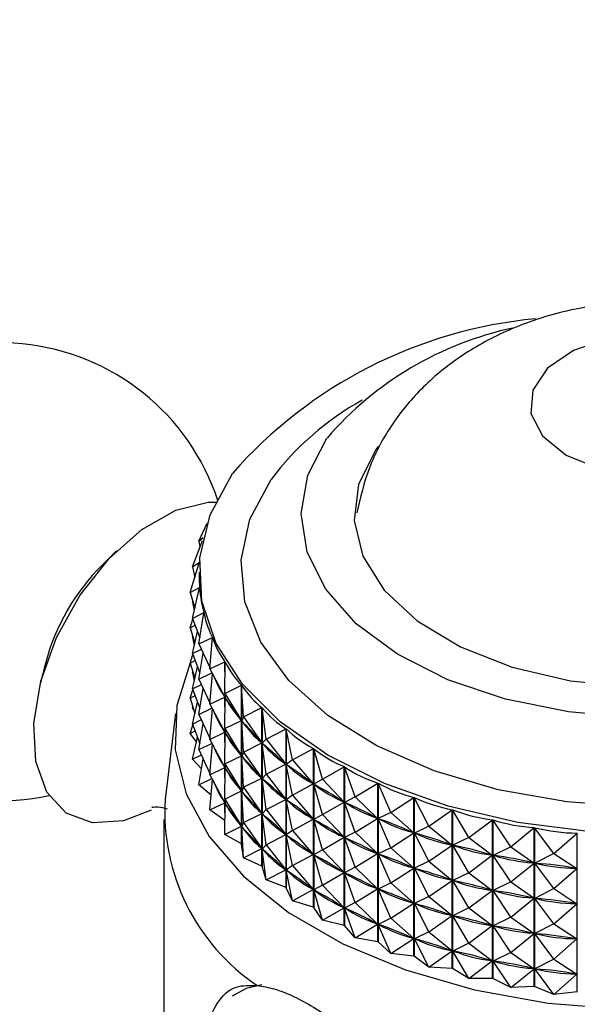
# Model space of a CAD drawing. Units: millimetres. Extents: x 5 to 995, y 5 to 995.
# Drawn here: x 141 to 148, y 818 to 832 of the extents above; entities that cross this region are included whole.
import ezdxf

# ---------------------------------------------------------------- set-up
doc = ezdxf.new("R2010")
doc.units = ezdxf.units.MM

msp = doc.modelspace()

# ---------------------------------------------------------------- linework, layer by layer
at = {"color": 7, "linetype": 'Continuous', "lineweight": 25}
for p, q in [((143.23, 825.318), (143.235, 825.328)), ((143.23, 825.318), (143.233, 825.324)), ((143.23, 825.318), (143.23, 825.315)), ((143.078, 824.962), (143.196, 825.22)), ((143.078, 824.962), (143.139, 825.016)), ((142.987, 824.599), (143.129, 824.971)), ((143.078, 824.962), (143.092, 824.875)), ((141.91, 824.824), (141.706, 824.623)), ((142.957, 824.233), (143.086, 824.654)), ((142.987, 824.599), (143.087, 824.665)), ((142.987, 824.599), (143.023, 824.447)), ((143.082, 824.523), (143.082, 824.476)), ((142.957, 824.233), (143.09, 824.307)), ((142.989, 823.867), (143.09, 824.304)), ((143.09, 824.303), (143.09, 824.307)), ((142.957, 824.233), (143.024, 824.017)), ((142.987, 824.099), (142.993, 824.116)), ((142.987, 824.099), (142.997, 824.105)), ((142.987, 824.099), (143.015, 823.98)), ((142.989, 823.867), (143.151, 823.949)), ((143.081, 823.504), (143.151, 823.946)), ((143.151, 823.941), (143.151, 823.949)), ((142.957, 823.733), (142.994, 823.853)), ((142.957, 823.733), (143.025, 823.771)), ((142.989, 823.867), (143.095, 823.59)), ((142.957, 823.733), (143.024, 823.517)), ((142.987, 823.599), (142.993, 823.615)), ((142.987, 823.599), (142.997, 823.605)), ((142.989, 823.366), (143.061, 823.678)), ((142.987, 823.599), (143.015, 823.48)), ((143.081, 823.504), (143.271, 823.596)), ((143.081, 823.504), (143.236, 823.168)), ((143.234, 823.148), (143.272, 823.593)), ((143.271, 823.578), (143.271, 823.596)), ((142.957, 823.233), (142.994, 823.353)), ((142.989, 823.366), (143.115, 823.431)), ((142.989, 823.366), (143.095, 823.09)), ((143.081, 823.004), (143.14, 823.375)), ((140.901, 823.228), (140.829, 822.951)), ((142.957, 823.233), (143.025, 823.271)), ((142.957, 823.233), (143.024, 823.017)), ((143.234, 823.148), (143.45, 823.251)), ((143.446, 822.802), (143.451, 823.248)), ((143.45, 823.109), (143.45, 823.251)), ((142.987, 823.099), (142.993, 823.115)), ((142.987, 823.099), (142.997, 823.105)), ((142.987, 823.099), (143.015, 822.98)), ((142.989, 822.866), (143.061, 823.178)), ((143.081, 823.004), (143.264, 823.092)), ((143.234, 823.148), (143.448, 822.75)), ((143.234, 822.648), (143.271, 823.079)), ((143.271, 823.078), (143.271, 823.079)), ((142.989, 822.866), (143.115, 822.93)), ((143.081, 823.004), (143.236, 822.668)), ((143.446, 822.802), (143.685, 822.918)), ((143.685, 820.665), (143.685, 822.918)), ((143.687, 822.915), (143.687, 820.662)), ((143.714, 822.469), (143.687, 822.915)), ((142.957, 822.732), (142.994, 822.852)), ((142.957, 822.732), (143.025, 822.771)), ((142.989, 822.866), (143.095, 822.589)), ((143.081, 822.503), (143.14, 822.875)), ((143.446, 822.802), (143.683, 822.417)), ((143.446, 822.802), (143.451, 822.744)), ((142.957, 822.732), (143.024, 822.517)), ((142.989, 822.366), (143.061, 822.678)), ((143.234, 822.648), (143.448, 822.75)), ((143.234, 822.648), (143.448, 822.25)), ((143.446, 822.302), (143.451, 822.744)), ((143.45, 822.609), (143.45, 822.762)), ((143.46, 822.732), (143.451, 822.744)), ((142.749, 822.514), (142.6, 821.296)), ((142.987, 822.599), (142.993, 822.615)), ((142.987, 822.599), (142.997, 822.605)), ((143.013, 822.553), (142.987, 822.599)), ((143.081, 822.503), (143.264, 822.592)), ((143.081, 822.503), (143.236, 822.167)), ((143.234, 822.147), (143.271, 822.579)), ((143.271, 822.577), (143.271, 822.579)), ((143.714, 822.469), (143.975, 822.6)), ((143.975, 820.347), (143.975, 822.6)), ((143.978, 822.597), (143.978, 820.344)), ((144.037, 822.154), (143.978, 822.597)), ((142.957, 822.232), (142.994, 822.352)), ((142.989, 822.366), (143.115, 822.43)), ((142.989, 822.366), (143.095, 822.089)), ((143.081, 822.003), (143.14, 822.375)), ((143.446, 822.302), (143.683, 822.417)), ((143.683, 822.417), (143.675, 822.429)), ((143.714, 822.469), (143.688, 822.411)), ((143.714, 821.969), (143.688, 822.411)), ((143.698, 822.4), (143.688, 822.411)), ((143.714, 822.469), (143.973, 822.098)), ((142.957, 822.232), (143.025, 822.27)), ((143.046, 822.113), (142.957, 822.232)), ((143.234, 822.147), (143.448, 822.25)), ((143.446, 822.302), (143.683, 821.917)), ((143.446, 822.302), (143.451, 822.244)), ((143.446, 821.802), (143.451, 822.244)), ((143.45, 822.109), (143.45, 822.262)), ((143.46, 822.232), (143.451, 822.244)), ((144.037, 822.154), (144.317, 822.299)), ((144.317, 820.046), (144.317, 822.299)), ((144.32, 822.296), (144.32, 820.043)), ((144.411, 821.857), (144.32, 822.296)), ((142.989, 821.866), (143.061, 822.178)), ((143.081, 822.003), (143.264, 822.092)), ((143.234, 822.147), (143.448, 821.75)), ((143.234, 821.647), (143.271, 822.079)), ((143.271, 822.077), (143.271, 822.079)), ((143.714, 821.969), (143.973, 822.098)), ((143.973, 822.098), (143.962, 822.11)), ((144.037, 822.154), (143.978, 822.093)), ((144.037, 821.653), (143.978, 822.093)), ((143.991, 822.082), (143.978, 822.093)), ((144.037, 822.154), (144.315, 821.797)), ((142.989, 821.866), (143.115, 821.93)), ((143.081, 822.003), (143.236, 821.667)), ((143.683, 821.917), (143.675, 821.929)), ((143.714, 821.969), (143.688, 821.911)), ((143.714, 821.969), (143.973, 821.598)), ((144.411, 821.857), (144.708, 822.018)), ((144.708, 819.766), (144.708, 822.018)), ((144.711, 822.016), (144.711, 819.763)), ((144.833, 821.583), (144.711, 822.016)), ((143.117, 821.731), (142.989, 821.866)), ((143.081, 821.503), (143.14, 821.875)), ((143.446, 821.802), (143.683, 821.917)), ((143.446, 821.802), (143.683, 821.417)), ((143.446, 821.802), (143.451, 821.744)), ((143.714, 821.469), (143.688, 821.911)), ((143.698, 821.9), (143.688, 821.911)), ((144.037, 821.653), (144.315, 821.797)), ((144.315, 821.797), (144.302, 821.808)), ((144.411, 821.857), (144.321, 821.792)), ((144.411, 821.357), (144.321, 821.792)), ((144.335, 821.782), (144.321, 821.792)), ((144.411, 821.857), (144.705, 821.517)), ((143.234, 821.647), (143.448, 821.75)), ((143.234, 821.647), (143.448, 821.25)), ((143.446, 821.302), (143.451, 821.744)), ((143.45, 821.608), (143.45, 821.762)), ((143.46, 821.732), (143.451, 821.744)), ((144.037, 821.653), (143.978, 821.593)), ((144.037, 821.653), (144.315, 821.297)), ((144.833, 821.583), (145.143, 821.761)), ((145.143, 819.508), (145.143, 821.761)), ((145.147, 821.759), (145.147, 819.506)), ((145.298, 821.333), (145.147, 821.759)), ((143.081, 821.503), (143.264, 821.592)), ((143.234, 821.147), (143.271, 821.579)), ((143.271, 821.577), (143.271, 821.579)), ((143.714, 821.469), (143.973, 821.598)), ((143.973, 821.598), (143.962, 821.61)), ((144.037, 821.153), (143.978, 821.593)), ((143.991, 821.582), (143.978, 821.593)), ((144.411, 821.357), (144.705, 821.517)), ((144.705, 821.517), (144.691, 821.527)), ((144.833, 821.583), (144.712, 821.512)), ((144.833, 821.083), (144.712, 821.512)), ((144.728, 821.503), (144.712, 821.512)), ((144.833, 821.583), (145.141, 821.259)), ((145.298, 821.333), (145.62, 821.529)), ((145.62, 819.277), (145.62, 821.529)), ((145.624, 821.527), (145.624, 819.275)), ((145.804, 821.111), (145.624, 821.527)), ((143.252, 821.359), (143.081, 821.503)), ((143.446, 821.302), (143.683, 821.417)), ((143.683, 821.417), (143.675, 821.429)), ((143.714, 821.469), (143.688, 821.411)), ((143.714, 820.969), (143.688, 821.411)), ((143.698, 821.399), (143.688, 821.411)), ((143.714, 821.469), (143.973, 821.098)), ((143.234, 821.147), (143.448, 821.25)), ((143.446, 821.302), (143.683, 820.916)), ((143.446, 821.302), (143.451, 821.244)), ((143.446, 820.801), (143.451, 821.244)), ((143.45, 821.108), (143.45, 821.261)), ((143.46, 821.232), (143.451, 821.244)), ((144.037, 821.153), (144.315, 821.297)), ((144.315, 821.297), (144.302, 821.308)), ((144.411, 821.357), (144.321, 821.292)), ((144.411, 820.857), (144.321, 821.292)), ((144.335, 821.282), (144.321, 821.292)), ((144.411, 821.357), (144.705, 821.017)), ((144.833, 821.083), (145.141, 821.259)), ((145.141, 821.259), (145.125, 821.269)), ((145.298, 821.333), (145.149, 821.255)), ((145.298, 820.833), (145.149, 821.255)), ((145.166, 821.247), (145.149, 821.255)), ((145.298, 821.333), (145.617, 821.027)), ((145.804, 821.111), (146.133, 821.325)), ((146.133, 819.072), (146.133, 821.325)), ((146.138, 821.324), (146.138, 819.071)), ((146.344, 820.918), (146.138, 821.324)), ((143.448, 820.999), (143.234, 821.147)), ((143.714, 820.969), (143.973, 821.098)), ((143.973, 821.098), (143.962, 821.109)), ((144.037, 821.153), (143.978, 821.093)), ((144.037, 820.653), (143.978, 821.093)), ((143.991, 821.082), (143.978, 821.093)), ((144.037, 821.153), (144.315, 820.797)), ((145.804, 821.111), (145.626, 821.024)), ((145.804, 821.111), (146.13, 820.823)), ((146.344, 820.918), (146.678, 821.151)), ((146.678, 818.898), (146.678, 821.151)), ((146.683, 821.149), (146.683, 818.896)), ((146.914, 820.756), (146.683, 821.149)), ((142.582, 821.012), (142.582, 817.338)), ((143.714, 820.969), (143.688, 820.911)), ((143.714, 820.969), (143.973, 820.598)), ((144.411, 820.857), (144.705, 821.017)), ((144.705, 821.017), (144.691, 821.027)), ((144.833, 821.083), (144.712, 821.012)), ((144.833, 820.583), (144.712, 821.012)), ((144.728, 821.003), (144.712, 821.012)), ((144.833, 821.083), (145.141, 820.759)), ((145.298, 820.833), (145.617, 821.027)), ((145.617, 821.027), (145.6, 821.036)), ((145.804, 820.611), (145.626, 821.024)), ((145.644, 821.016), (145.626, 821.024)), ((146.914, 820.756), (147.25, 821.007)), ((147.25, 818.754), (147.25, 821.007)), ((147.255, 821.006), (147.255, 818.753)), ((147.508, 820.626), (147.255, 821.006)), ((143.446, 820.801), (143.683, 820.916)), ((143.683, 820.916), (143.675, 820.928)), ((143.714, 820.469), (143.688, 820.911)), ((143.698, 820.899), (143.688, 820.911)), ((144.411, 820.857), (144.321, 820.792)), ((144.411, 820.857), (144.705, 820.517)), ((145.298, 820.833), (145.149, 820.755)), ((145.298, 820.833), (145.617, 820.527)), ((145.804, 820.611), (146.13, 820.823)), ((146.13, 820.823), (146.112, 820.831)), ((146.344, 820.918), (146.14, 820.82)), ((146.344, 820.418), (146.14, 820.82)), ((146.159, 820.814), (146.14, 820.82)), ((146.344, 820.918), (146.675, 820.648)), ((147.508, 820.626), (147.843, 820.896)), ((147.843, 818.643), (147.843, 820.896)), ((147.848, 820.895), (147.848, 818.643)), ((148.121, 820.53), (147.848, 820.895)), ((148.121, 820.53), (148.451, 820.819)), ((148.451, 818.566), (148.451, 820.819)), ((143.685, 820.665), (143.446, 820.801)), ((144.037, 820.653), (144.315, 820.797)), ((144.315, 820.797), (144.302, 820.808)), ((144.411, 820.357), (144.321, 820.792)), ((144.335, 820.782), (144.321, 820.792)), ((144.833, 820.583), (145.141, 820.759)), ((145.141, 820.759), (145.125, 820.769)), ((145.298, 820.333), (145.149, 820.755)), ((145.166, 820.747), (145.149, 820.755)), ((146.914, 820.756), (146.685, 820.646)), ((146.914, 820.756), (147.247, 820.505)), ((143.714, 820.469), (143.687, 820.662)), ((143.714, 820.469), (143.973, 820.598)), ((143.973, 820.598), (143.962, 820.609)), ((144.037, 820.653), (143.978, 820.592)), ((144.037, 820.153), (143.978, 820.592)), ((143.991, 820.582), (143.978, 820.592)), ((144.037, 820.653), (144.315, 820.297)), ((144.833, 820.583), (144.712, 820.512)), ((144.833, 820.583), (145.141, 820.259)), ((145.617, 820.527), (145.6, 820.536)), ((145.804, 820.611), (145.626, 820.524)), ((145.804, 820.611), (146.13, 820.323)), ((146.344, 820.418), (146.675, 820.648)), ((146.675, 820.648), (146.656, 820.655)), ((146.914, 820.256), (146.685, 820.646)), ((146.706, 820.641), (146.685, 820.646)), ((147.508, 820.626), (147.257, 820.503)), ((147.508, 820.626), (147.84, 820.394)), ((148.121, 820.53), (147.85, 820.392)), ((148.121, 820.53), (148.449, 820.316)), ((143.975, 820.347), (143.714, 820.469)), ((144.411, 820.357), (144.705, 820.517)), ((144.705, 820.517), (144.691, 820.527)), ((144.833, 820.082), (144.712, 820.512)), ((144.728, 820.503), (144.712, 820.512)), ((145.298, 820.333), (145.617, 820.527)), ((145.804, 820.111), (145.626, 820.524)), ((145.644, 820.516), (145.626, 820.524)), ((146.344, 820.418), (146.14, 820.32)), ((146.344, 820.418), (146.675, 820.148)), ((146.914, 820.256), (147.247, 820.505)), ((147.247, 820.505), (147.226, 820.51)), ((147.508, 820.126), (147.257, 820.503)), ((147.278, 820.499), (147.257, 820.503)), ((147.508, 820.126), (147.84, 820.394)), ((147.84, 820.394), (147.819, 820.398)), ((148.121, 820.03), (147.85, 820.392)), ((147.872, 820.389), (147.85, 820.392)), ((143.975, 820.347), (143.978, 820.344)), ((144.037, 820.153), (143.978, 820.344)), ((144.037, 820.153), (144.315, 820.297)), ((144.315, 820.297), (144.302, 820.308)), ((144.411, 820.357), (144.321, 820.292)), ((144.411, 819.857), (144.321, 820.292)), ((144.335, 820.282), (144.321, 820.292)), ((144.411, 820.357), (144.705, 820.016)), ((144.833, 820.082), (145.141, 820.259)), ((145.141, 820.259), (145.125, 820.268)), ((145.298, 820.333), (145.149, 820.255)), ((145.298, 819.833), (145.149, 820.255)), ((145.166, 820.247), (145.149, 820.255)), ((145.298, 820.333), (145.617, 820.027)), ((145.804, 820.111), (146.13, 820.323)), ((146.13, 820.323), (146.112, 820.33)), ((146.344, 819.918), (146.14, 820.32)), ((146.159, 820.313), (146.14, 820.32)), ((146.914, 820.256), (146.685, 820.146)), ((146.914, 820.256), (147.247, 820.005)), ((148.121, 820.03), (148.449, 820.316)), ((148.449, 820.316), (148.427, 820.319)), ((144.317, 820.046), (144.037, 820.153)), ((145.804, 820.111), (145.626, 820.023)), ((145.804, 820.111), (146.13, 819.823)), ((146.344, 819.918), (146.675, 820.148)), ((146.675, 820.148), (146.656, 820.155)), ((146.914, 819.756), (146.685, 820.146)), ((146.706, 820.14), (146.685, 820.146)), ((147.508, 820.126), (147.257, 820.002)), ((147.508, 820.126), (147.84, 819.894)), ((144.317, 820.046), (144.32, 820.043)), ((144.411, 819.857), (144.32, 820.043)), ((144.411, 819.857), (144.705, 820.016)), ((144.705, 820.016), (144.691, 820.027)), ((144.833, 820.082), (144.712, 820.012)), ((144.833, 819.582), (144.712, 820.012)), ((144.728, 820.003), (144.712, 820.012)), ((144.833, 820.082), (145.141, 819.759)), ((145.298, 819.833), (145.617, 820.027)), ((145.617, 820.027), (145.6, 820.036)), ((145.804, 819.611), (145.626, 820.023)), ((145.644, 820.016), (145.626, 820.023)), ((146.914, 819.756), (147.247, 820.005)), ((147.247, 820.005), (147.226, 820.01)), ((147.508, 819.626), (147.257, 820.002)), ((147.278, 819.999), (147.257, 820.002)), ((148.121, 820.03), (147.85, 819.892)), ((148.121, 820.03), (148.449, 819.816)), ((144.708, 819.766), (144.411, 819.857)), ((145.298, 819.833), (145.149, 819.755)), ((145.298, 819.833), (145.617, 819.527)), ((146.13, 819.823), (146.112, 819.83)), ((146.344, 819.918), (146.14, 819.82)), ((146.344, 819.918), (146.675, 819.648)), ((147.508, 819.626), (147.84, 819.894)), ((147.84, 819.894), (147.819, 819.898)), ((148.121, 819.53), (147.85, 819.892)), ((147.872, 819.889), (147.85, 819.892)), ((144.708, 819.766), (144.711, 819.763)), ((144.833, 819.582), (144.711, 819.763)), ((144.833, 819.582), (145.141, 819.759)), ((145.141, 819.759), (145.125, 819.768)), ((145.298, 819.333), (145.149, 819.755)), ((145.166, 819.746), (145.149, 819.755)), ((145.804, 819.611), (146.13, 819.823)), ((146.344, 819.418), (146.14, 819.82)), ((146.159, 819.813), (146.14, 819.82)), ((146.914, 819.756), (146.685, 819.645)), ((146.914, 819.756), (147.247, 819.505)), ((148.121, 819.53), (148.449, 819.816)), ((148.449, 819.816), (148.427, 819.819)), ((145.143, 819.508), (144.833, 819.582)), ((145.804, 819.611), (145.626, 819.523)), ((145.804, 819.611), (146.13, 819.323)), ((146.344, 819.418), (146.675, 819.648)), ((146.675, 819.648), (146.656, 819.654)), ((146.914, 819.255), (146.685, 819.645)), ((146.706, 819.64), (146.685, 819.645)), ((147.508, 819.626), (147.257, 819.502)), ((147.508, 819.626), (147.84, 819.393)), ((145.143, 819.508), (145.147, 819.506)), ((145.298, 819.333), (145.147, 819.506)), ((145.298, 819.333), (145.617, 819.527)), ((145.617, 819.527), (145.6, 819.535)), ((145.804, 819.111), (145.626, 819.523)), ((145.644, 819.516), (145.626, 819.523)), ((146.344, 819.418), (146.14, 819.319)), ((146.344, 819.418), (146.675, 819.148)), ((146.914, 819.255), (147.247, 819.505)), ((147.247, 819.505), (147.226, 819.51)), ((147.508, 819.126), (147.257, 819.502)), ((147.278, 819.498), (147.257, 819.502)), ((148.121, 819.53), (147.85, 819.392)), ((148.121, 819.53), (148.449, 819.316)), ((145.62, 819.277), (145.298, 819.333)), ((145.62, 819.277), (145.624, 819.275)), ((145.804, 819.111), (145.624, 819.275)), ((145.804, 819.111), (146.13, 819.323)), ((146.13, 819.323), (146.112, 819.33)), ((146.344, 818.917), (146.14, 819.319)), ((146.159, 819.313), (146.14, 819.319)), ((147.508, 819.126), (147.84, 819.393)), ((147.84, 819.393), (147.819, 819.397)), ((148.121, 819.03), (147.85, 819.392)), ((147.872, 819.389), (147.85, 819.392)), ((148.121, 819.03), (148.449, 819.316)), ((148.449, 819.316), (148.427, 819.319)), ((146.344, 818.917), (146.675, 819.148)), ((146.675, 819.148), (146.656, 819.154)), ((146.914, 819.255), (146.685, 819.145)), ((146.914, 818.755), (146.685, 819.145)), ((146.706, 819.14), (146.685, 819.145)), ((146.914, 819.255), (147.247, 819.004)), ((146.133, 819.072), (145.804, 819.111)), ((146.133, 819.072), (146.138, 819.071)), ((146.344, 818.917), (146.138, 819.071)), ((146.914, 818.755), (147.247, 819.004)), ((147.247, 819.004), (147.226, 819.01)), ((147.508, 819.126), (147.257, 819.002)), ((147.508, 818.626), (147.257, 819.002)), ((147.278, 818.998), (147.257, 819.002)), ((147.508, 819.126), (147.84, 818.893)), ((148.121, 819.03), (147.85, 818.892)), ((148.121, 819.03), (148.449, 818.816)), ((146.678, 818.898), (146.344, 818.917)), ((146.914, 818.755), (146.683, 818.896)), ((147.508, 818.626), (147.84, 818.893)), ((147.84, 818.893), (147.819, 818.897)), ((148.121, 818.53), (147.85, 818.892)), ((147.872, 818.889), (147.85, 818.892)), ((147.25, 818.754), (146.914, 818.755)), ((147.508, 818.626), (147.255, 818.753)), ((148.121, 818.53), (148.449, 818.816)), ((148.449, 818.816), (148.427, 818.819)), ((147.843, 818.643), (147.508, 818.626)), ((148.121, 818.53), (147.848, 818.643)), ((148.451, 818.566), (148.121, 818.53))]:
    msp.add_line(p, q, dxfattribs=at)
at = {"color": 7, "linetype": 'Continuous', "lineweight": 25, "flags": 128}
for points in [[(148.295, 826.185), (148.764, 825.992), (149.316, 825.897), (149.891, 825.911), (150.428, 826.032), (150.868, 826.247), (151.163, 826.532), (151.281, 826.858), (151.21, 827.188), (150.957, 827.487), (150.549, 827.722), (150.032, 827.868), (149.46, 827.909), (148.896, 827.841), (148.401, 827.671), (148.029, 827.417), (147.82, 827.107), (147.796, 826.775), (147.96, 826.456), (148.295, 826.185)], [(149.271, 822.457), (148.331, 822.538), (147.434, 822.72), (146.613, 822.996), (145.898, 823.358), (145.313, 823.791), (144.882, 824.279), (144.618, 824.807), (144.532, 825.353), (144.627, 825.899), (144.899, 826.425), (144.899, 826.425)], [(145.629, 826.311), (145.594, 826.262), (145.348, 825.769), (145.285, 825.258), (145.407, 824.75), (145.71, 824.268), (146.179, 823.832), (146.796, 823.463), (147.531, 823.175), (148.355, 822.982), (149.23, 822.893), (150.118, 822.91), (150.98, 823.033), (151.779, 823.257), (152.48, 823.572), (153.052, 823.965), (153.47, 824.417)], [(155.028, 822.574), (154.398, 822.079), (153.634, 821.65), (152.759, 821.299), (151.796, 821.037), (150.771, 820.869), (149.712, 820.801), (148.649, 820.835), (147.609, 820.969), (146.622, 821.2), (145.714, 821.522), (144.911, 821.926), (144.233, 822.4), (143.7, 822.933), (143.326, 823.509), (143.122, 824.112), (143.092, 824.727), (143.238, 825.336), (143.556, 825.923), (143.556, 825.923)], [(142.402, 821.144), (142.007, 820.992), (141.567, 820.964), (141.195, 821.103), (140.921, 821.402), (140.763, 821.836), (140.734, 822.374), (140.835, 822.976), (141.06, 823.597), (141.391, 824.192), (141.805, 824.716), (142.269, 825.13), (142.751, 825.403), (143.213, 825.516), (143.336, 825.518)], [(142.963, 823.25), (142.767, 822.632), (142.745, 822), (142.898, 821.374), (143.224, 820.771), (143.713, 820.206), (144.353, 819.694), (145.126, 819.247), (146.014, 818.878), (146.993, 818.595), (148.038, 818.407), (149.122, 818.319), (150.216, 818.331), (151.292, 818.445), (152.323, 818.657), (153.282, 818.962), (154.143, 819.352), (154.885, 819.816), (155.489, 820.343), (155.938, 820.919), (156.221, 821.529), (156.331, 822.158), (156.265, 822.788), (156.07, 823.317)], [(146.683, 818.896), (146.682, 818.897), (146.682, 818.897), (146.681, 818.897), (146.681, 818.897), (146.68, 818.897), (146.679, 818.897), (146.679, 818.898), (146.678, 818.898)], [(147.255, 818.753), (147.254, 818.753), (147.254, 818.754), (147.253, 818.754), (147.252, 818.754), (147.252, 818.754), (147.251, 818.754), (147.25, 818.754), (147.25, 818.754)], [(147.848, 818.643), (147.847, 818.643), (147.847, 818.643), (147.846, 818.643), (147.845, 818.643), (147.845, 818.643), (147.844, 818.643), (147.843, 818.643), (147.843, 818.643)], [(148.457, 818.566), (148.456, 818.566), (148.455, 818.566), (148.455, 818.566), (148.454, 818.566), (148.453, 818.566), (148.453, 818.566), (148.452, 818.566), (148.451, 818.566)]]:
    msp.add_lwpolyline(points, dxfattribs=at)
at = {"color": 8, "linetype": 'Continuous', "lineweight": 25, "flags": 128}
for points in [[(154.96, 823.296), (154.495, 822.772), (153.879, 822.301), (153.132, 821.9), (152.274, 821.58), (151.334, 821.35), (150.339, 821.219), (149.319, 821.189), (148.306, 821.261), (147.33, 821.434), (146.421, 821.703), (145.606, 822.058), (144.911, 822.49), (144.356, 822.985), (143.959, 823.528), (143.731, 824.102), (143.679, 824.691), (143.805, 825.276), (144.105, 825.839), (144.105, 825.839)], [(143.974, 818.667), (143.751, 818.615), (143.551, 818.505)]]:
    msp.add_lwpolyline(points, dxfattribs=at)
at = {"color": 7, "linetype": 'Continuous', "lineweight": 25}
for centre, radius, start, end in [((148.473, 821.601), 6.547, 95.3571, 138.6899), ((148.539, 823.285), 4.807, 102.0263, 139.2154), ((140.26, 824.528), 3.25, 18.1441, 150.8783), ((140.26, 824.528), 3.25, 150.8783, 282.294), ((143.883, 822.436), 3.086, 134.8706, 165.1348), ((145.566, 821.121), 2.971, 176.6273, 236.0881), ((146.33, 822.799), 3.398, 218.8892, 218.95)]:
    msp.add_arc(centre, radius, start, end, dxfattribs=at)
at = {"color": 8, "linetype": 'Continuous', "lineweight": 25}
msp.add_arc((147.402, 823.351), 4.131, 119.0277, 142.9624, dxfattribs=at)
at = {"color": 7, "linetype": 'Continuous', "lineweight": 25}
for centre, major_axis, ratio, start_param, end_param in [((149.532, 836.765), (6.269, 12.824), 0.118346, 2.904077, 2.953197), ((149.532, 836.765), (6.138, 13.152), 0.150788, 2.879021, 2.974854), ((149.532, 836.765), (5.97, 13.469), 0.181247, 2.900065, 2.995897), ((149.532, 836.765), (5.767, 13.773), 0.209795, 2.920365, 3.016197), ((149.532, 836.765), (5.526, 14.064), 0.236479, 2.939805, 3.035637), ((149.532, 836.264), (5.767, 13.773), 0.209795, 2.924255, 3.012307), ((149.532, 836.765), (5.25, 14.34), 0.26132, 2.958282, 3.054114), ((149.532, 811.71), (-6.438, 11.411), 0.034728, 5.912778, 6.00083), ((149.532, 836.264), (5.526, 14.064), 0.236479, 2.943695, 3.031747), ((149.532, 835.764), (5.767, 13.773), 0.209795, 2.924255, 3.012307), ((149.532, 836.765), (4.937, 14.6), 0.28432, 2.975711, 3.071544), ((149.532, 811.71), (-6.39, 11.045), 0.079242, 5.890753, 5.978805), ((149.532, 836.264), (5.25, 14.34), 0.26132, 2.962172, 3.050225), ((149.532, 811.21), (-6.438, 11.411), 0.034728, 5.912778, 6.00083), ((149.532, 835.764), (5.526, 14.064), 0.236479, 2.943695, 3.031747), ((149.532, 836.765), (4.588, 14.843), 0.305459, 2.992024, 3.087856), ((149.532, 835.264), (5.767, 13.773), 0.209795, 2.924255, 3.012307), ((149.532, 811.71), (-6.306, 10.677), 0.126818, 5.869472, 5.957524), ((149.532, 836.264), (4.937, 14.6), 0.28432, 2.979601, 3.067654), ((149.532, 836.765), (4.203, 15.067), 0.324701, 3.007176, 3.103008), ((149.532, 811.21), (-6.39, 11.045), 0.079242, 5.890753, 5.978805), ((149.532, 835.764), (5.25, 14.34), 0.26132, 2.962172, 3.050225), ((149.532, 810.71), (-6.438, 11.411), 0.034728, 5.912778, 6.00083), ((149.532, 835.264), (5.526, 14.064), 0.236479, 2.943695, 3.031747), ((149.532, 811.71), (-6.184, 10.309), 0.177763, 5.849401, 5.937453), ((149.532, 836.264), (4.588, 14.843), 0.305459, 2.995914, 3.083966), ((149.532, 836.765), (3.785, 15.272), 0.341994, 3.021147, 3.116979), ((149.532, 834.764), (5.767, 13.773), 0.209795, 2.924255, 3.012307), ((149.532, 811.21), (-6.306, 10.677), 0.126818, 5.869472, 5.957524), ((149.532, 835.764), (4.937, 14.6), 0.28432, 2.979601, 3.067654), ((149.532, 836.765), (3.334, 15.455), 0.357274, 3.033951, 3.129783), ((149.532, 810.71), (-6.39, 11.045), 0.079242, 5.890753, 5.978805), ((149.532, 835.264), (5.25, 14.34), 0.26132, 2.962172, 3.050225), ((149.532, 811.71), (-6.022, 9.946), 0.232419, 5.831182, 5.919234), ((149.532, 836.264), (4.203, 15.067), 0.324701, 3.011066, 3.099118), ((149.532, 810.21), (-6.438, 11.411), 0.034728, 5.912778, 6.00083), ((149.532, 834.764), (5.526, 14.064), 0.236479, 2.943695, 3.031747), ((149.532, 811.21), (-6.184, 10.309), 0.177763, 5.849401, 5.937453), ((149.532, 835.764), (4.588, 14.843), 0.305459, 2.995914, 3.083966), ((149.532, 811.71), (-5.814, 9.592), 0.291148, 5.815748, 5.9038), ((149.532, 836.264), (3.785, 15.272), 0.341994, 3.025037, 3.113089), ((149.532, 836.765), (2.853, 15.614), 0.37047, 3.045638, 3.14147), ((149.532, 836.765), (2.346, 15.749), 0.381506, 3.056294, 3.152127), ((149.532, 810.71), (-6.306, 10.677), 0.126818, 5.869472, 5.957524), ((149.532, 835.264), (4.937, 14.6), 0.28432, 2.979601, 3.067654), ((149.532, 811.21), (-6.022, 9.946), 0.232419, 5.831182, 5.919234), ((149.532, 835.764), (4.203, 15.067), 0.324701, 3.011066, 3.099118), ((149.532, 811.71), (-5.555, 9.254), 0.354298, 5.804528, 5.89258), ((149.532, 836.264), (3.334, 15.455), 0.357274, 3.037841, 3.125893), ((149.532, 836.765), (1.816, 15.857), 0.39031, 3.06605, 3.161882), ((149.532, 810.21), (-6.39, 11.045), 0.079242, 5.890753, 5.978805), ((149.532, 834.764), (5.25, 14.34), 0.26132, 2.962172, 3.050225), ((149.532, 811.71), (-5.23, 8.943), 0.42211, 5.799832, 5.887884), ((149.532, 836.264), (2.853, 15.614), 0.37047, 3.049528, 3.13758), ((149.532, 836.765), (1.267, 15.938), 0.396816, 3.075072, 3.170904), ((149.532, 810.71), (-6.184, 10.309), 0.177763, 5.849401, 5.937453), ((149.532, 835.264), (4.588, 14.843), 0.305459, 2.995914, 3.083966), ((149.532, 811.21), (-5.814, 9.592), 0.291148, 5.815748, 5.9038), ((149.532, 835.764), (3.785, 15.272), 0.341994, 3.025037, 3.113089), ((149.532, 810.21), (-6.306, 10.677), 0.126818, 5.869472, 5.957524), ((149.532, 834.764), (4.937, 14.6), 0.28432, 2.979601, 3.067654), ((149.532, 811.71), (-4.816, 8.676), 0.494497, 5.805639, 5.893691), ((149.532, 836.264), (2.346, 15.749), 0.381506, 3.060184, 3.148237), ((149.532, 810.71), (-6.022, 9.946), 0.232419, 5.831182, 5.919234), ((149.532, 835.264), (4.203, 15.067), 0.324701, 3.011066, 3.099118), ((149.532, 811.21), (-5.555, 9.254), 0.354298, 5.804528, 5.89258), ((149.532, 835.764), (3.334, 15.455), 0.357274, 3.037841, 3.125893), ((149.532, 811.71), (-4.267, 8.479), 0.57049, 5.829251, 5.917303), ((149.532, 836.264), (1.816, 15.857), 0.39031, 3.06994, 3.157992), ((149.532, 811.71), (-3.485, 8.392), 0.646779, 5.884655, 5.972707), ((149.532, 836.264), (1.267, 15.938), 0.396816, 3.078962, 3.167014), ((149.532, 810.21), (-6.184, 10.309), 0.177763, 5.849401, 5.937453), ((149.532, 834.764), (4.588, 14.843), 0.305459, 2.995914, 3.083966), ((149.532, 811.21), (-5.23, 8.943), 0.42211, 5.799832, 5.887884), ((149.532, 835.764), (2.853, 15.614), 0.37047, 3.049528, 3.13758), ((149.532, 810.71), (-5.814, 9.592), 0.291148, 5.815748, 5.9038), ((149.532, 835.264), (3.785, 15.272), 0.341994, 3.025037, 3.113089), ((149.532, 811.21), (-4.816, 8.676), 0.494497, 5.805639, 5.893691), ((149.532, 835.764), (2.346, 15.749), 0.381506, 3.060184, 3.148237), ((149.532, 810.21), (-6.022, 9.946), 0.232419, 5.831182, 5.919234), ((149.532, 834.764), (4.203, 15.067), 0.324701, 3.011066, 3.099118), ((149.532, 810.71), (-5.555, 9.254), 0.354298, 5.804528, 5.89258), ((149.532, 835.264), (3.334, 15.455), 0.357274, 3.037841, 3.125893), ((149.532, 811.21), (-4.267, 8.479), 0.57049, 5.829251, 5.917303), ((149.532, 835.764), (1.816, 15.857), 0.39031, 3.06994, 3.157992), ((149.532, 811.21), (-3.485, 8.392), 0.646779, 5.884655, 5.972707), ((149.532, 835.764), (1.267, 15.938), 0.396816, 3.078962, 3.167014), ((149.532, 810.21), (-5.814, 9.592), 0.291148, 5.815748, 5.9038), ((149.532, 834.764), (3.785, 15.272), 0.341994, 3.025037, 3.113089), ((149.532, 810.71), (-5.23, 8.943), 0.42211, 5.799832, 5.887884), ((149.532, 835.264), (2.853, 15.614), 0.37047, 3.049528, 3.13758), ((149.532, 810.71), (-4.816, 8.676), 0.494497, 5.805639, 5.893691), ((149.532, 835.264), (2.346, 15.749), 0.381506, 3.060184, 3.148237), ((149.532, 810.21), (-5.555, 9.254), 0.354298, 5.804528, 5.89258), ((149.532, 834.764), (3.334, 15.455), 0.357274, 3.037841, 3.125893), ((149.532, 810.71), (-4.267, 8.479), 0.57049, 5.829251, 5.917303), ((149.532, 835.264), (1.816, 15.857), 0.39031, 3.06994, 3.157992), ((149.532, 810.21), (-5.23, 8.943), 0.42211, 5.799832, 5.887884), ((149.532, 834.764), (2.853, 15.614), 0.37047, 3.049528, 3.13758), ((149.532, 810.71), (-3.485, 8.392), 0.646779, 5.884655, 5.972707), ((149.532, 835.264), (1.267, 15.938), 0.396816, 3.078962, 3.167014), ((149.532, 810.21), (-4.816, 8.676), 0.494497, 5.805639, 5.893691), ((149.532, 834.764), (2.346, 15.749), 0.381506, 3.060184, 3.148237), ((149.532, 810.21), (-4.267, 8.479), 0.57049, 5.829251, 5.917303), ((149.532, 834.764), (1.816, 15.857), 0.39031, 3.06994, 3.157992), ((149.532, 810.21), (-3.485, 8.392), 0.646779, 5.884655, 5.972707), ((149.532, 834.764), (1.267, 15.938), 0.396816, 3.078962, 3.167014)]:
    msp.add_ellipse(centre, major_axis=major_axis, ratio=ratio, start_param=start_param, end_param=end_param, dxfattribs=at)
for points, knots in [([(179.64, 814.556), (179.608, 814.954), (179.505, 816.239), (179.244, 818.442), (178.815, 821.169), (178.271, 823.922), (177.616, 826.692), (176.852, 829.473), (175.982, 832.256), (175.008, 835.036), (173.934, 837.805), (172.762, 840.557), (171.496, 843.283), (170.14, 845.978), (168.696, 848.635), (167.169, 851.246), (165.562, 853.805), (163.881, 856.305), (162.128, 858.74), (160.308, 861.104), (158.426, 863.39), (156.486, 865.592), (154.493, 867.704), (152.451, 869.72), (150.365, 871.636), (148.239, 873.445), (146.079, 875.141), (143.889, 876.721), (141.674, 878.178), (139.439, 879.508), (137.19, 880.705), (134.933, 881.765), (132.674, 882.683), (130.42, 883.455), (128.178, 884.076), (125.956, 884.544), (123.763, 884.857), (121.607, 885.012), (119.496, 885.011), (117.439, 884.854), (115.443, 884.545), (113.514, 884.085), (111.657, 883.48), (109.877, 882.732), (108.178, 881.846), (106.563, 880.825), (105.037, 879.673), (103.601, 878.394), (102.258, 876.99), (101.013, 875.463), (99.866, 873.816), (98.822, 872.052), (97.883, 870.174), (97.054, 868.185), (96.337, 866.091), (95.737, 863.898), (95.254, 861.612), (94.891, 859.242), (94.651, 856.795), (94.547, 854.703), (94.538, 853.423), (94.535, 852.997)], [0, 0, 0, 0, 0.007909, 0.025529, 0.04313, 0.060711, 0.078273, 0.095815, 0.113339, 0.130846, 0.148338, 0.165819, 0.18329, 0.200754, 0.218214, 0.235672, 0.253132, 0.270596, 0.288066, 0.305546, 0.323037, 0.340544, 0.358068, 0.375613, 0.39318, 0.410771, 0.428388, 0.44603, 0.463696, 0.481385, 0.499089, 0.516799, 0.534498, 0.552169, 0.569787, 0.587327, 0.604759, 0.622054, 0.639189, 0.656147, 0.672923, 0.689523, 0.705966, 0.72228, 0.738504, 0.754679, 0.770844, 0.787036, 0.803298, 0.819668, 0.836176, 0.852843, 0.869679, 0.886684, 0.903845, 0.921146, 0.93856, 0.956063, 0.973629, 0.991234, 1, 1, 1, 1]), ([(105.535, 852.997), (105.538, 853.361), (105.546, 854.421), (105.635, 856.116), (105.832, 858.046), (106.125, 859.878), (106.507, 861.609), (106.975, 863.234), (107.526, 864.749), (108.156, 866.153), (108.861, 867.445), (109.642, 868.626), (110.499, 869.698), (111.436, 870.661), (112.459, 871.516), (113.576, 872.259), (114.788, 872.882), (116.087, 873.374), (117.46, 873.728), (118.893, 873.945), (120.378, 874.026), (121.912, 873.976), (123.495, 873.797), (125.125, 873.489), (126.799, 873.053), (128.515, 872.488), (130.267, 871.795), (132.05, 870.972), (133.859, 870.021), (135.686, 868.945), (137.525, 867.743), (139.369, 866.421), (141.21, 864.98), (143.041, 863.425), (144.856, 861.761), (146.647, 859.992), (148.407, 858.124), (150.13, 856.164), (151.808, 854.117), (153.437, 851.991), (155.009, 849.793), (156.518, 847.531), (157.96, 845.213), (159.329, 842.846), (160.62, 840.439), (161.829, 838.001), (162.951, 835.54), (163.983, 833.066), (164.921, 830.587), (165.762, 828.112), (166.505, 825.65), (167.146, 823.211), (167.685, 820.803), (168.121, 818.435), (168.446, 816.157), (168.612, 814.536), (168.676, 813.686), (168.688, 813.538)], [0, 0, 0, 0, 0.009463, 0.027533, 0.04558, 0.063622, 0.081672, 0.099757, 0.117912, 0.136186, 0.154646, 0.173374, 0.192467, 0.212034, 0.232163, 0.252869, 0.274012, 0.295198, 0.315977, 0.336166, 0.355773, 0.374897, 0.393657, 0.412159, 0.430486, 0.448703, 0.466855, 0.484978, 0.503093, 0.521214, 0.539352, 0.557515, 0.575707, 0.59393, 0.612184, 0.630467, 0.648778, 0.667114, 0.685471, 0.703847, 0.722238, 0.74064, 0.759049, 0.777463, 0.795876, 0.814286, 0.832687, 0.851075, 0.869448, 0.887802, 0.906133, 0.924437, 0.942712, 0.960954, 0.979162, 0.996373, 1, 1, 1, 1]), ([(153.737, 825.264), (153.72, 825.402), (153.678, 825.76), (153.45, 826.298), (153.095, 826.85), (152.635, 827.326), (152.082, 827.724), (151.434, 828.04), (150.7, 828.263), (149.902, 828.377), (149.07, 828.37), (148.232, 828.236), (147.456, 827.973), (146.781, 827.598), (146.229, 827.144), (145.795, 826.611), (145.474, 826.015), (145.374, 825.581), (145.324, 825.365)], [0, 0, 0, 0, 0.036791, 0.095783, 0.153699, 0.212015, 0.272264, 0.335803, 0.403012, 0.472576, 0.54324, 0.615697, 0.691087, 0.757643, 0.820922, 0.881736, 0.94118, 1, 1, 1, 1]), ([(142.421, 821.189), (142.42, 821.189), (142.393, 821.18), (142.475, 821.207), (142.586, 821.176), (142.63, 821.163)], [0, 0, 0, 0, 0.016846, 0.605234, 1, 1, 1, 1]), ([(143.207, 817.962), (143.208, 817.967), (143.215, 818.177), (143.336, 818.431), (143.562, 818.664), (143.803, 818.658), (143.908, 818.655)], [0, 0, 0, 0, 0.008452, 0.356169, 0.720765, 1, 1, 1, 1]), ([(143.908, 818.655), (143.987, 818.643), (144.148, 818.617), (144.419, 818.51), (144.709, 818.352), (145.058, 818.118), (145.304, 817.896), (145.449, 817.765)], [0, 0, 0, 0, 0.180111, 0.365353, 0.545547, 0.731082, 1, 1, 1, 1])]:
    msp.add_open_spline(points, degree=3, knots=knots, dxfattribs=at)

doc.saveas('drawing.dxf')
